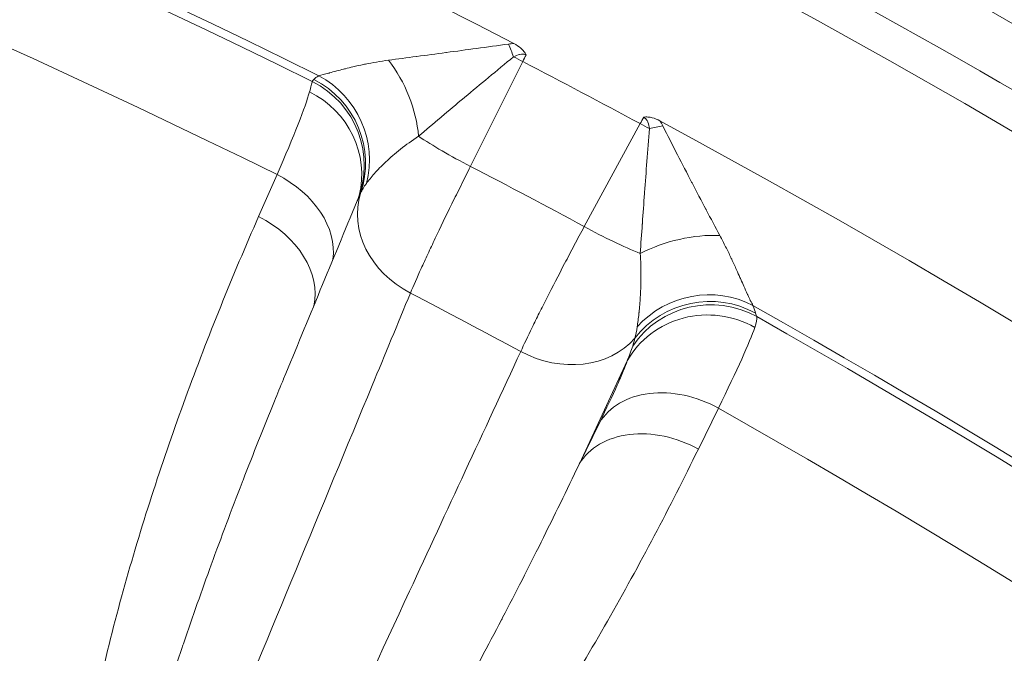
# Model space of a CAD drawing. Extents: x 19 to 12619, y 7 to 8917.
# Drawn here: x 3745 to 3838, y 7758 to 7818 of the extents above; entities that cross this region are included whole.
import ezdxf

# ---------------------------------------------------------------- set-up
doc = ezdxf.new("R2010")
doc.units = 0
doc.header["$MEASUREMENT"] = 0
doc.header["$PDMODE"] = 1
doc.layers.get('0').update_dxf_attribs({"linetype": 'CONTINUOUS'})
doc.layers.get('DefPoints').update_dxf_attribs({"linetype": 'CONTINUOUS'})
for name, color, linetype, lineweight in [('FRAM3', 1, 'CONTINUOUS', 50), ('外形線', 7, 'CONTINUOUS', 18), ('寸法線', 3, 'CONTINUOUS', 18)]:
    doc.layers.add(name, color=color, linetype=linetype, lineweight=lineweight)
doc.styles.get("Standard").update_dxf_attribs({"font": 'TXT.SHX', "bigfont": 'bigfont.shx'})
doc.dimstyles.new('30ベース', dxfattribs={"dimscale": 30, "dimtxt": 3, "dimasz": 3, "dimexe": 0, "dimexo": 1, "dimgap": 1, "dimtad": 3, "dimdec": 0, "dimdsep": 46, "dimtxsty": 'Standard', "dimblk": 'DOTSMALL', "dimcen": 0, "dimclrd": 256, "dimclre": 256, "dimclrt": 7, "dimadec": 3, "dimazin": 2, "dimtfac": 1, "dimtdec": 0, "dimtix": 1, "dimtmove": 2, "dimatfit": 2, "dimldrblk": 'OPEN', "dimfxl": 0, "dimtolj": 1, "dimlwd": -1, "dimlwe": -1, "dimarcsym": 0})

# ---------------------------------------------------------------- blocks, each defined once
blk = doc.blocks.new('_DotSmall')
at = {"layer": 'FRAM3', "color": 0, "const_width": 0.5}
blk.add_lwpolyline([(-0.0625, 0, 1), (0.0625, 0, 1)], format="xyb", close=True, dxfattribs=at)
blk = doc.blocks.new('*D12')
at = {"layer": 'DefPoints', "color": 0}
for p in [(4485.879, 8333.004), (2355.122, 7101.871), (4485.879, 7077.421)]:
    blk.add_point(p, dxfattribs=at)
at = {"layer": '寸法線'}
for p, q in [((2355.122, 7131.871), (2355.122, 8333.004)), ((2355.122, 8333.004), (4485.879, 8333.004)), ((4485.879, 7107.421), (4485.879, 8333.004))]:
    blk.add_line(p, q, dxfattribs=at)
at = {"layer": '寸法線', "xscale": 90, "yscale": 90, "zscale": 90, "rotation": 180}
blk.add_blockref('_DotSmall', (2355.122, 8333.004), dxfattribs=at)
at = {"layer": '寸法線', "xscale": 90, "yscale": 90, "zscale": 90}
blk.add_blockref('_DotSmall', (4485.879, 8333.004), dxfattribs=at)
at = {"layer": '寸法線', "color": 7, "insert": (3420.5, 8408.004), "char_height": 90, "attachment_point": 5}
blk.add_mtext('\\A1;2131', dxfattribs=at)
blk = doc.blocks.new('_OPEN')
at = {"color": 0, "linetype": 'ByBlock'}
for p, q in [((-1, 0.1667), (0, 0)), ((0, 0), (-1, -0.1667)), ((0, 0), (-1, 0))]:
    blk.add_line(p, q, dxfattribs=at)

msp = doc.modelspace()

# ---------------------------------------------------------------- linework, layer by layer
at = {"layer": '外形線'}
for p, q in [((3792.648, 7814.214), (3787.695, 7804.274)), ((3798.476, 7798.565), (3803.775, 7808.323)), ((3767.607, 7799.515), (3769.353, 7803.487)), ((3802.538, 7785.821), (3798.006, 7776.05)), ((3811.185, 7781.337), (3809.285, 7777.447)), ((3798.006, 7776.05), (3799.906, 7779.94))]:
    msp.add_line(p, q, dxfattribs=at)
at = {"layer": '外形線', "extrusion": (0, 0, -1)}
for centre, major_axis, ratio, start_param, end_param in [((3407.892, 7054.887), (-658.926, 658.927), 0.987688, 0.942477, 3.141593), ((3407.19, 7054.184), (-654.436, 654.437), 0.987688, 0.958647, 2.182944), ((3407.19, 7054.184), (-627.495, 627.496), 0.987688, 0.964062, 2.177529), ((3402.419, 7049.414), (-625.831, 625.833), 0.987688, 0.967135, 2.158212), ((3402.508, 7049.502), (-606.229, 606.231), 0.987688, 0.964181, 1.241025), ((3789.919, 7814.135), (3.272, -8.266), 0.216201, 4.586953, 4.733705), ((3776.877, 7808.996), (3.303, -8.254), 0.599803, 4.267454, 5.170047), ((3769.368, 7805.071), (4.688, -7.553), 0.976806, 4.177006, 5.535002), ((3768.736, 7804.4), (8.118, -3.624), 0.995892, 4.756305, 6.250056), ((3768.881, 7804.641), (7.239, -5.16), 0.991566, 4.560563, 5.994865), ((3768.513, 7803.663), (8.553, -2.424), 0.968838, 4.902334, 6.251485), ((3805.392, 7809.938), (-6.978, -12.831), 0.044919, 1.420206, 1.468156), ((3766.134, 7797.648), (8.139, -3.577), 0.74863, 4.779735, 6.069438), ((3400.832, 7047.826), (-607.565, 607.566), 0.987688, 1.261747, 1.27596), ((3764.388, 7793.677), (8.139, -3.577), 0.74863, 4.779694, 6.136843), ((3402.508, 7049.502), (-606.229, 606.231), 0.987688, 1.296682, 1.542967), ((3796.348, 7756.862), (-18.488, -33.314), 0.043572, 3.385401, 3.863307)]:
    msp.add_ellipse(centre, major_axis=major_axis, ratio=ratio, start_param=start_param, end_param=end_param, dxfattribs=at)
at = {"layer": '外形線'}
for centre, major_axis, ratio, start_param, end_param in [((3400.837, 7047.831), (616.302, -616.304), 0.987688, 1.881736, 2.174776), ((3401.917, 7048.912), (607.342, -607.344), 0.987688, 1.899873, 2.176782), ((3404.737, 7051.731), (597.374, -597.376), 0.987688, 1.900787, 2.177996), ((3794.263, 7815.83), (6.69, 12.983), 0.048115, 1.672401, 1.720351), ((3793.632, 7815.198), (-7.957, 3.965), 0.148523, 1.409842, 1.521106), ((3400.832, 7047.826), (615.506, -615.507), 0.987688, 1.865499, 1.879979), ((3755.378, 7778.555), (17.162, 34.016), 0.049449, 5.559639, 6.037545), ((3804.759, 7809.306), (-7.812, 4.243), 0.150146, 1.526372, 1.637636), ((3400.837, 7047.831), (616.302, -616.304), 0.987688, 1.579794, 1.863743), ((3804.531, 7806.399), (-8.649, -2.055), 0.156329, 4.515345, 4.662097), ((3788.678, 7805.257), (-7.957, 3.965), 0.148523, 0.812276, 1.521106), ((3785.672, 7798.83), (-8.217, 3.394), 0.845668, 0.069103, 1.470717), ((3799.459, 7799.549), (-7.812, 4.243), 0.150146, 1.526372, 2.235202), ((3808.09, 7792.47), (-8.58, -2.329), 0.549121, 4.182525, 5.085117), ((3810.339, 7782.69), (-8.681, -1.918), 0.985686, 3.982452, 5.416754), ((3810.108, 7783.5), (-8.401, -2.908), 0.962546, 3.876447, 5.234443), ((3401.565, 7048.559), (597.352, -597.353), 0.987688, 1.865726, 1.879752), ((3810.43, 7782.323), (-8.552, -2.429), 0.992145, 3.921303, 5.415054), ((3810.314, 7781.53), (-8.411, 2.877), 0.969463, 4.522699, 6.10318), ((3401.917, 7048.912), (607.342, -607.344), 0.987688, 1.597931, 1.845606), ((3796.215, 7793.247), (-8.065, 3.74), 0.846727, 1.496092, 2.897705), ((3807.682, 7775.649), (-7.988, 3.902), 0.749874, 4.639165, 6.216771), ((3404.737, 7051.731), (597.374, -597.376), 0.987688, 1.598846, 1.844691), ((3805.782, 7771.759), (-7.988, 3.902), 0.749874, 4.639124, 6.216771)]:
    msp.add_ellipse(centre, major_axis=major_axis, ratio=ratio, start_param=start_param, end_param=end_param, dxfattribs=at)
for points, knots in [([(4469.117, 7246.913), (4453.066, 7332.508), (4426.591, 7416.262), (4354.345, 7575.19), (4308.578, 7650.355), (4200.436, 7787.694), (4138.066, 7849.86), (4000.376, 7957.552), (3925.063, 8003.071), (3765.904, 8074.794), (3682.066, 8100.993), (3596.421, 8116.761)], [4.885773, 4.885773, 4.885773, 4.885773, 5.128763, 5.128763, 5.371753, 5.371753, 5.614743, 5.614743, 5.857732, 5.857732, 6.100722, 6.100722, 6.100722, 6.100722]), ([(4320.956, 7227.386), (4305.841, 7300.832), (4281.918, 7372.571), (4217.815, 7508.558), (4177.638, 7572.799), (4083.315, 7690.126), (4029.173, 7743.205), (3910.006, 7835.178), (3844.987, 7874.068), (3707.776, 7935.444), (3635.59, 7957.927), (3561.875, 7971.569)], [4.903467, 4.903467, 4.903467, 4.903467, 5.142732, 5.142732, 5.381996, 5.381996, 5.621261, 5.621261, 5.860526, 5.860526, 6.09979, 6.09979, 6.09979, 6.09979]), ([(3556.76, 7915.831), (3643.031, 7899.872), (3727.044, 7870.909), (3888.301, 7786.829), (3964.685, 7730.096), (4096.05, 7595.681), (4151.008, 7518.025), (4228.333, 7361.02), (4254.113, 7283.346), (4268.837, 7203.755)], [0.183319, 0.183319, 0.183319, 0.183319, 0.483255, 0.483255, 0.803209, 0.803209, 1.123153, 1.123153, 1.399864, 1.399864, 1.399864, 1.399864]), ([(3779.924, 7814.337), (3780.782, 7814.453), (3781.662, 7814.57), (3782.558, 7814.689), (3782.579, 7814.692), (3782.599, 7814.695), (3782.62, 7814.698), (3783.512, 7814.816), (3784.421, 7814.937), (3785.344, 7815.06), (3785.371, 7815.064), (3785.397, 7815.067), (3785.423, 7815.071), (3786.356, 7815.196), (3787.303, 7815.323), (3788.266, 7815.454), (3789.264, 7815.59), (3790.269, 7815.729), (3791.282, 7815.871)], [0, 0, 0, 0, 0.00297429, 0.00297429, 0.00297429, 0.00304286, 0.00304286, 0.00304286, 0.00600134, 0.00600134, 0.00600134, 0.00608573, 0.00608573, 0.00608573, 0.00907258, 0.00907258, 0.00907258, 0.01217146, 0.01217146, 0.01217146, 0.01217146]), ([(3791.803, 7815.915), (3792.042, 7815.791), (3792.268, 7815.646), (3792.572, 7815.378), (3792.666, 7815.282), (3792.833, 7815.072), (3792.906, 7814.955), (3792.963, 7814.834)], [0, 0, 0, 0, 0.000804666, 0.000804666, 0.001206999, 0.001206999, 0.001609332, 0.001609332, 0.001609332, 0.001609332]), ([(3792.963, 7814.834), (3792.876, 7814.879), (3792.782, 7814.905), (3792.686, 7814.914), (3792.677, 7814.914), (3792.669, 7814.915), (3792.66, 7814.916), (3792.565, 7814.922), (3792.472, 7814.913), (3792.379, 7814.895), (3792.369, 7814.893), (3792.359, 7814.891), (3792.35, 7814.889), (3792.146, 7814.845), (3791.957, 7814.763), (3791.775, 7814.667)], [0, 0, 0, 0, 0.000289646, 0.000289646, 0.000289646, 0.000315348, 0.000315348, 0.000315348, 0.000601067, 0.000601067, 0.000601067, 0.000630696, 0.000630696, 0.000630696, 0.001261392, 0.001261392, 0.001261392, 0.001261392]), ([(3773.322, 7812.864), (3773.55, 7812.921), (3773.858, 7813.008), (3774.24, 7813.114), (3774.267, 7813.122), (3774.293, 7813.129), (3774.321, 7813.137), (3774.53, 7813.195), (3774.762, 7813.258), (3775.014, 7813.326), (3775.216, 7813.38), (3775.43, 7813.436), (3775.656, 7813.493), (3775.713, 7813.508), (3775.77, 7813.522), (3775.828, 7813.536), (3776.06, 7813.594), (3776.302, 7813.653), (3776.552, 7813.711), (3776.874, 7813.786), (3777.21, 7813.86), (3777.56, 7813.932), (3777.614, 7813.943), (3777.669, 7813.954), (3777.725, 7813.965), (3778.409, 7814.103), (3779.143, 7814.231), (3779.924, 7814.337)], [0, 0, 0, 0, 0.00252735, 0.00252735, 0.00252735, 0.00270198, 0.00270198, 0.00270198, 0.00405296, 0.00405296, 0.00405296, 0.0051329, 0.0051329, 0.0051329, 0.00540395, 0.00540395, 0.00540395, 0.00649025, 0.00649025, 0.00649025, 0.00788754, 0.00788754, 0.00788754, 0.00810593, 0.00810593, 0.00810593, 0.01080791, 0.01080791, 0.01080791, 0.01080791]), ([(3791.775, 7814.667), (3790.974, 7814.005), (3790.18, 7813.348), (3789.39, 7812.692), (3788.634, 7812.065), (3787.889, 7811.445), (3787.152, 7810.83), (3787.128, 7810.81), (3787.104, 7810.79), (3787.08, 7810.769), (3786.352, 7810.161), (3785.634, 7809.558), (3784.927, 7808.96), (3784.909, 7808.945), (3784.891, 7808.93), (3784.873, 7808.914), (3784.161, 7808.313), (3783.462, 7807.717), (3782.778, 7807.127)], [0, 0, 0, 0, 0.00318047, 0.00318047, 0.00318047, 0.00622513, 0.00622513, 0.00622513, 0.00632472, 0.00632472, 0.00632472, 0.0093377, 0.0093377, 0.0093377, 0.00941508, 0.00941508, 0.00941508, 0.01245026, 0.01245026, 0.01245026, 0.01245026]), ([(3772.433, 7811.343), (3772.499, 7811.579), (3772.552, 7811.779), (3772.595, 7811.942), (3772.638, 7812.105), (3772.671, 7812.231), (3772.698, 7812.317)], [0, 0, 0, 0, 0.002956419, 0.002956419, 0.002956419, 0.005912838, 0.005912838, 0.005912838, 0.005912838]), ([(3804.104, 7808.935), (3804.235, 7808.957), (3804.371, 7808.962), (3804.639, 7808.942), (3804.773, 7808.918), (3805.163, 7808.818), (3805.41, 7808.713), (3805.647, 7808.585)], [-0.000018863, -0.000018863, -0.000018863, -0.000018863, 0.000383766, 0.000383766, 0.000786395, 0.000786395, 0.001591654, 0.001591654, 0.001591654, 0.001591654]), ([(3804.645, 7807.852), (3804.619, 7808.059), (3804.578, 7808.262), (3804.498, 7808.457), (3804.494, 7808.466), (3804.49, 7808.475), (3804.486, 7808.484), (3804.448, 7808.572), (3804.401, 7808.655), (3804.343, 7808.73), (3804.337, 7808.737), (3804.332, 7808.743), (3804.326, 7808.75), (3804.265, 7808.825), (3804.19, 7808.889), (3804.104, 7808.935)], [0, 0, 0, 0, 0.000627434, 0.000627434, 0.000627434, 0.000656909, 0.000656909, 0.000656909, 0.000941151, 0.000941151, 0.000941151, 0.00096672, 0.00096672, 0.00096672, 0.001254868, 0.001254868, 0.001254868, 0.001254868]), ([(3803.775, 7796.009), (3803.842, 7796.926), (3803.908, 7797.857), (3803.976, 7798.8), (3803.978, 7798.824), (3803.979, 7798.848), (3803.981, 7798.872), (3804.048, 7799.808), (3804.116, 7800.755), (3804.185, 7801.712), (3804.188, 7801.744), (3804.19, 7801.776), (3804.192, 7801.807), (3804.263, 7802.775), (3804.334, 7803.752), (3804.408, 7804.741), (3804.485, 7805.774), (3804.564, 7806.809), (3804.645, 7807.852)], [0, 0, 0, 0, 0.0030219, 0.0030219, 0.0030219, 0.00309895, 0.00309895, 0.00309895, 0.00609875, 0.00609875, 0.00609875, 0.0061979, 0.0061979, 0.0061979, 0.00922924, 0.00922924, 0.00922924, 0.0123958, 0.0123958, 0.0123958, 0.0123958]), ([(3805.909, 7808.127), (3806.374, 7807.202), (3806.839, 7806.285), (3807.306, 7805.373), (3807.757, 7804.493), (3808.205, 7803.628), (3808.65, 7802.773), (3808.662, 7802.749), (3808.675, 7802.725), (3808.687, 7802.701), (3809.128, 7801.855), (3809.566, 7801.021), (3810, 7800.2), (3810.01, 7800.181), (3810.02, 7800.162), (3810.03, 7800.143), (3810.466, 7799.319), (3810.898, 7798.507), (3811.323, 7797.712)], [0, 0, 0, 0, 0.00312099, 0.00312099, 0.00312099, 0.00612916, 0.00612916, 0.00612916, 0.00621415, 0.00621415, 0.00621415, 0.00919374, 0.00919374, 0.00919374, 0.00926281, 0.00926281, 0.00926281, 0.01225833, 0.01225833, 0.01225833, 0.01225833]), ([(3782.778, 7807.127), (3782.147, 7806.724), (3781.575, 7806.308), (3780.798, 7805.693), (3780.552, 7805.488), (3780.085, 7805.084), (3779.863, 7804.883), (3779.242, 7804.296), (3778.887, 7803.928), (3778.28, 7803.246), (3778.028, 7802.932), (3777.823, 7802.651)], [0, 0, 0, 0, 0.00264448, 0.00264448, 0.00396671, 0.00396671, 0.00528895, 0.00528895, 0.00793343, 0.00793343, 0.0105779, 0.0105779, 0.0105779, 0.0105779]), ([(3787.695, 7804.274), (3787.388, 7803.666), (3787.087, 7803.065), (3786.792, 7802.471), (3786.496, 7801.878), (3786.205, 7801.288), (3785.923, 7800.714), (3785.36, 7799.564), (3784.834, 7798.475), (3784.346, 7797.446), (3784.224, 7797.188), (3784.104, 7796.935), (3783.987, 7796.685), (3783.87, 7796.435), (3783.754, 7796.188), (3783.642, 7795.948), (3783.419, 7795.466), (3783.209, 7795.008), (3783.012, 7794.575), (3782.62, 7793.707), (3782.28, 7792.932), (3781.995, 7792.255)], [0, 0, 0, 0, 0.00205687, 0.00205687, 0.00205687, 0.00411375, 0.00411375, 0.00411375, 0.00822751, 0.00822751, 0.00822751, 0.00925596, 0.00925596, 0.00925596, 0.0102844, 0.0102844, 0.0102844, 0.0123413, 0.0123413, 0.0123413, 0.01645512, 0.01645512, 0.01645512, 0.01645512]), ([(3776.944, 7800.987), (3777.016, 7801.161), (3777.069, 7801.307), (3777.138, 7801.505), (3777.157, 7801.567), (3777.174, 7801.622), (3777.177, 7801.632), (3777.177, 7801.632)], [0.0000986, 0.0000986, 0.0000986, 0.0000986, 0.0834375, 0.0834375, 0.1611972, 0.1611972, 0.2141982, 0.2141982, 0.2141982, 0.2141982]), ([(3752.468, 7726.112), (3752.136, 7726.537), (3751.877, 7726.981), (3751.661, 7727.422), (3751.445, 7727.863), (3751.27, 7728.307), (3751.122, 7728.749), (3750.974, 7729.19), (3750.853, 7729.628), (3750.75, 7730.064), (3750.647, 7730.5), (3750.563, 7730.933), (3750.491, 7731.365), (3750.491, 7731.368), (3750.49, 7731.371), (3750.49, 7731.373), (3750.348, 7732.234), (3750.259, 7733.084), (3750.201, 7733.926), (3750.201, 7733.929), (3750.201, 7733.933), (3750.201, 7733.936), (3750.143, 7734.777), (3750.119, 7735.611), (3750.117, 7736.437), (3750.117, 7736.441), (3750.117, 7736.445), (3750.117, 7736.448), (3750.113, 7738.103), (3750.198, 7739.73), (3750.335, 7741.341), (3750.335, 7741.345), (3750.336, 7741.349), (3750.336, 7741.353), (3750.473, 7742.964), (3750.664, 7744.559), (3750.891, 7746.138), (3750.891, 7746.142), (3750.892, 7746.146), (3750.892, 7746.15), (3751.347, 7749.311), (3751.945, 7752.412), (3752.63, 7755.477), (3752.631, 7755.481), (3752.632, 7755.484), (3752.633, 7755.488), (3753.318, 7758.553), (3754.092, 7761.582), (3754.932, 7764.583), (3754.933, 7764.586), (3754.934, 7764.589), (3754.935, 7764.592), (3755.775, 7767.594), (3756.682, 7770.568), (3757.643, 7773.52), (3757.643, 7773.522), (3757.644, 7773.525), (3757.645, 7773.527), (3758.606, 7776.48), (3759.622, 7779.411), (3760.684, 7782.318), (3761.748, 7785.228), (3762.859, 7788.116), (3764.014, 7790.983), (3765.168, 7793.848), (3766.366, 7796.692), (3767.607, 7799.515)], [0, 0, 0, 0, 0.0017567, 0.0017567, 0.0017567, 0.0035133, 0.0035133, 0.0035133, 0.00527, 0.00527, 0.00527, 0.0070266, 0.0070266, 0.0070266, 0.0070385, 0.0070385, 0.0070385, 0.0105399, 0.0105399, 0.0105399, 0.0105544, 0.0105544, 0.0105544, 0.0140532, 0.0140532, 0.0140532, 0.0140692, 0.0140692, 0.0140692, 0.0210799, 0.0210799, 0.0210799, 0.0210972, 0.0210972, 0.0210972, 0.0281065, 0.0281065, 0.0281065, 0.0281238, 0.0281238, 0.0281238, 0.0421597, 0.0421597, 0.0421597, 0.0421759, 0.0421759, 0.0421759, 0.056213, 0.056213, 0.056213, 0.0562268, 0.0562268, 0.0562268, 0.0702662, 0.0702662, 0.0702662, 0.0702771, 0.0702771, 0.0702771, 0.0843195, 0.0843195, 0.0843195, 0.0983764, 0.0983764, 0.0983764, 0.1124259, 0.1124259, 0.1124259, 0.1124259]), ([(3792.455, 7786.717), (3792.76, 7787.383), (3793.122, 7788.146), (3793.539, 7789.001), (3793.747, 7789.429), (3793.97, 7789.879), (3794.206, 7790.354), (3794.325, 7790.592), (3794.447, 7790.835), (3794.571, 7791.081), (3794.695, 7791.327), (3794.821, 7791.577), (3794.95, 7791.831), (3795.466, 7792.846), (3796.02, 7793.92), (3796.613, 7795.054), (3796.91, 7795.62), (3797.216, 7796.202), (3797.527, 7796.787), (3797.838, 7797.373), (3798.154, 7797.966), (3798.476, 7798.565)], [0, 0, 0, 0, 0.00407294, 0.00407294, 0.00407294, 0.00610946, 0.00610946, 0.00610946, 0.00712765, 0.00712765, 0.00712765, 0.00814589, 0.00814589, 0.00814589, 0.01221886, 0.01221886, 0.01221886, 0.0142553, 0.0142553, 0.0142553, 0.01629177, 0.01629177, 0.01629177, 0.01629177]), ([(3811.323, 7797.712), (3811.516, 7797.35), (3811.7, 7796.993), (3811.874, 7796.643), (3812.049, 7796.294), (3812.215, 7795.951), (3812.372, 7795.618), (3812.397, 7795.565), (3812.422, 7795.512), (3812.447, 7795.46), (3812.607, 7795.118), (3812.759, 7794.785), (3812.904, 7794.463), (3813.018, 7794.212), (3813.127, 7793.967), (3813.232, 7793.73), (3813.258, 7793.672), (3813.283, 7793.614), (3813.308, 7793.557), (3813.41, 7793.326), (3813.507, 7793.106), (3813.599, 7792.898), (3813.714, 7792.638), (3813.822, 7792.396), (3813.923, 7792.172), (3813.938, 7792.141), (3813.951, 7792.111), (3813.965, 7792.08), (3814.051, 7791.893), (3814.133, 7791.719), (3814.211, 7791.561), (3814.301, 7791.378), (3814.385, 7791.216), (3814.464, 7791.079)], [0, 0, 0, 0, 0.00136556, 0.00136556, 0.00136556, 0.00273112, 0.00273112, 0.00273112, 0.00294761, 0.00294761, 0.00294761, 0.0043599, 0.0043599, 0.0043599, 0.00546224, 0.00546224, 0.00546224, 0.00573368, 0.00573368, 0.00573368, 0.0068278, 0.0068278, 0.0068278, 0.00819336, 0.00819336, 0.00819336, 0.00838284, 0.00838284, 0.00838284, 0.00955892, 0.00955892, 0.00955892, 0.01092448, 0.01092448, 0.01092448, 0.01092448]), ([(3803.493, 7789.059), (3803.544, 7789.422), (3803.599, 7789.84), (3803.65, 7790.316), (3803.654, 7790.352), (3803.658, 7790.388), (3803.662, 7790.425), (3803.709, 7790.872), (3803.752, 7791.367), (3803.786, 7791.914), (3803.789, 7791.968), (3803.792, 7792.022), (3803.795, 7792.077), (3803.809, 7792.324), (3803.821, 7792.578), (3803.83, 7792.84), (3803.832, 7792.893), (3803.834, 7792.946), (3803.835, 7792.999), (3803.843, 7793.269), (3803.848, 7793.547), (3803.85, 7793.832), (3803.85, 7793.876), (3803.85, 7793.92), (3803.85, 7793.963), (3803.849, 7794.608), (3803.83, 7795.29), (3803.775, 7796.009)], [0, 0, 0, 0, 0.00260621, 0.00260621, 0.00260621, 0.0028039, 0.0028039, 0.0028039, 0.00521243, 0.00521243, 0.00521243, 0.00545029, 0.00545029, 0.00545029, 0.00651553, 0.00651553, 0.00651553, 0.00673067, 0.00673067, 0.00673067, 0.00781864, 0.00781864, 0.00781864, 0.00798461, 0.00798461, 0.00798461, 0.01042485, 0.01042485, 0.01042485, 0.01042485]), ([(4146.013, 7191.63), (4134.776, 7250.747), (4116.371, 7308.59), (4066.286, 7418.37), (4034.61, 7470.3), (3959.827, 7565.223), (3916.725, 7608.209), (3821.603, 7682.736), (3769.589, 7714.272), (3659.677, 7764.059), (3601.786, 7782.307), (3542.641, 7793.384)], [4.888257, 4.888257, 4.888257, 4.888257, 5.130136, 5.130136, 5.372014, 5.372014, 5.613893, 5.613893, 5.855771, 5.855771, 6.097649, 6.097649, 6.097649, 6.097649]), ([(3781.995, 7792.255), (3780.787, 7789.332), (3779.58, 7786.408), (3778.372, 7783.485), (3773.541, 7771.791), (3768.71, 7760.097), (3760.723, 7740.766), (3757.568, 7733.129), (3754.412, 7725.492)], [0, 0, 0, 0, 0.01778, 0.01778, 0.01778, 0.0889, 0.0889, 0.1353492, 0.1353492, 0.1353492, 0.1353492]), ([(3762.167, 7721.386), (3763.445, 7724.141), (3764.722, 7726.897), (3766, 7729.652), (3771.305, 7741.095), (3776.61, 7752.538), (3781.915, 7763.981), (3785.428, 7771.559), (3788.942, 7779.138), (3792.455, 7786.717)], [0.0006539, 0.0006539, 0.0006539, 0.0006539, 0.01778, 0.01778, 0.01778, 0.0889, 0.0889, 0.0889, 0.1360031, 0.1360031, 0.1360031, 0.1360031]), ([(3799.906, 7779.94), (3800.588, 7781.335), (3801.148, 7782.523), (3801.589, 7783.51), (3801.7, 7783.757), (3801.803, 7783.991), (3801.898, 7784.213), (3801.994, 7784.434), (3802.082, 7784.643), (3802.161, 7784.837), (3802.32, 7785.224), (3802.445, 7785.552), (3802.538, 7785.821)], [0, 0, 0, 0, 0.00694192, 0.00694192, 0.00694192, 0.0086774, 0.0086774, 0.0086774, 0.01041288, 0.01041288, 0.01041288, 0.01388384, 0.01388384, 0.01388384, 0.01388384]), ([(3769.971, 7784.103), (3769.681, 7783.402), (3769.393, 7782.699), (3769.106, 7781.996), (3768.094, 7779.51), (3767.102, 7777.015), (3766.131, 7774.509), (3766.101, 7774.43), (3766.07, 7774.351), (3766.04, 7774.272), (3765.041, 7771.688), (3764.065, 7769.091), (3763.116, 7766.484), (3762.224, 7764.031), (3761.355, 7761.568), (3760.515, 7759.091), (3760.464, 7758.939), (3760.412, 7758.787), (3760.361, 7758.635), (3759.536, 7756.19), (3758.738, 7753.732), (3757.978, 7751.256), (3757.923, 7751.076), (3757.868, 7750.896), (3757.813, 7750.715), (3757.067, 7748.263), (3756.357, 7745.795), (3755.707, 7743.298), (3755.654, 7743.098), (3755.602, 7742.897), (3755.551, 7742.696), (3755.258, 7741.554), (3754.979, 7740.407), (3754.718, 7739.251), (3754.671, 7739.046), (3754.625, 7738.84), (3754.58, 7738.634), (3754.326, 7737.478), (3754.09, 7736.314), (3753.886, 7735.137), (3753.851, 7734.938), (3753.818, 7734.739), (3753.785, 7734.539), (3753.704, 7734.043), (3753.628, 7733.544), (3753.561, 7733.042), (3753.536, 7732.854), (3753.512, 7732.665), (3753.489, 7732.475), (3753.426, 7731.958), (3753.373, 7731.436), (3753.335, 7730.909), (3753.322, 7730.742), (3753.311, 7730.574), (3753.302, 7730.405), (3753.284, 7730.063), (3753.272, 7729.719), (3753.271, 7729.372), (3753.27, 7729.154), (3753.273, 7728.935), (3753.282, 7728.715), (3753.286, 7728.592), (3753.293, 7728.469), (3753.301, 7728.346), (3753.324, 7728.015), (3753.361, 7727.679), (3753.425, 7727.338), (3753.447, 7727.223), (3753.472, 7727.108), (3753.501, 7726.992), (3753.551, 7726.794), (3753.614, 7726.593), (3753.703, 7726.39)], [0.01002585, 0.01002585, 0.01002585, 0.01002585, 0.01381468, 0.01381468, 0.01381468, 0.02720127, 0.02720127, 0.02720127, 0.02762378, 0.02762378, 0.02762378, 0.04142362, 0.04142362, 0.04142362, 0.05440254, 0.05440254, 0.05440254, 0.05519885, 0.05519885, 0.05519885, 0.06800317, 0.06800317, 0.06800317, 0.06893624, 0.06893624, 0.06893624, 0.0816038, 0.0816038, 0.0816038, 0.08262273, 0.08262273, 0.08262273, 0.08840412, 0.08840412, 0.08840412, 0.08943321, 0.08943321, 0.08943321, 0.09520444, 0.09520444, 0.09520444, 0.09618077, 0.09618077, 0.09618077, 0.0986046, 0.0986046, 0.0986046, 0.0995156, 0.0995156, 0.0995156, 0.10200475, 0.10200475, 0.10200475, 0.10279615, 0.10279615, 0.10279615, 0.10439986, 0.10439986, 0.10439986, 0.10540491, 0.10540491, 0.10540491, 0.1059622, 0.1059622, 0.1059622, 0.10745494, 0.10745494, 0.10745494, 0.10795503, 0.10795503, 0.10795503, 0.10880507, 0.10880507, 0.10880507, 0.10880507]), ([(3809.285, 7777.447), (3807.935, 7774.682), (3806.543, 7771.94), (3805.108, 7769.224), (3803.674, 7766.507), (3802.198, 7763.814), (3800.676, 7761.148), (3799.155, 7758.482), (3797.587, 7755.842), (3795.97, 7753.234), (3795.969, 7753.232), (3795.968, 7753.23), (3795.967, 7753.228), (3794.351, 7750.623), (3792.686, 7748.05), (3790.96, 7745.517), (3790.959, 7745.514), (3790.957, 7745.512), (3790.955, 7745.509), (3789.23, 7742.977), (3787.445, 7740.483), (3785.579, 7738.043), (3785.577, 7738.041), (3785.574, 7738.038), (3785.572, 7738.035), (3783.706, 7735.595), (3781.76, 7733.208), (3779.683, 7730.906), (3779.68, 7730.903), (3779.678, 7730.9), (3779.675, 7730.897), (3778.638, 7729.748), (3777.566, 7728.619), (3776.451, 7727.526), (3776.448, 7727.523), (3776.445, 7727.521), (3776.442, 7727.518), (3775.326, 7726.425), (3774.167, 7725.367), (3772.933, 7724.367), (3772.931, 7724.365), (3772.928, 7724.363), (3772.925, 7724.361), (3772.309, 7723.862), (3771.674, 7723.377), (3771.013, 7722.916), (3771.011, 7722.914), (3771.008, 7722.912), (3771.005, 7722.91), (3770.344, 7722.449), (3769.657, 7722.01), (3768.931, 7721.609), (3768.929, 7721.608), (3768.926, 7721.606), (3768.924, 7721.605), (3768.562, 7721.405), (3768.19, 7721.216), (3767.806, 7721.04), (3767.419, 7720.863), (3767.019, 7720.7), (3766.601, 7720.557), (3766.181, 7720.415), (3765.745, 7720.294), (3765.284, 7720.21), (3764.824, 7720.126), (3764.337, 7720.078), (3763.819, 7720.102)], [0, 0, 0, 0, 0.0139511, 0.0139511, 0.0139511, 0.0279022, 0.0279022, 0.0279022, 0.0418535, 0.0418535, 0.0418535, 0.0418643, 0.0418643, 0.0418643, 0.0558053, 0.0558053, 0.0558053, 0.0558191, 0.0558191, 0.0558191, 0.0697578, 0.0697578, 0.0697578, 0.0697738, 0.0697738, 0.0697738, 0.0837113, 0.0837113, 0.0837113, 0.0837286, 0.0837286, 0.0837286, 0.0906888, 0.0906888, 0.0906888, 0.090706, 0.090706, 0.090706, 0.0976675, 0.0976675, 0.0976675, 0.0976833, 0.0976833, 0.0976833, 0.1011577, 0.1011577, 0.1011577, 0.101172, 0.101172, 0.101172, 0.1046489, 0.1046489, 0.1046489, 0.1046607, 0.1046607, 0.1046607, 0.1063953, 0.1063953, 0.1063953, 0.1081424, 0.1081424, 0.1081424, 0.1098909, 0.1098909, 0.1098909, 0.1116381, 0.1116381, 0.1116381, 0.1116381]), ([(3763.256, 7721.332), (3763.459, 7721.381), (3763.644, 7721.45), (3763.819, 7721.529), (3763.922, 7721.575), (3764.021, 7721.624), (3764.118, 7721.676), (3764.406, 7721.83), (3764.674, 7722.005), (3764.929, 7722.189), (3765.024, 7722.258), (3765.118, 7722.327), (3765.21, 7722.398), (3765.376, 7722.527), (3765.538, 7722.658), (3765.696, 7722.793), (3765.949, 7723.007), (3766.193, 7723.228), (3766.43, 7723.454), (3766.548, 7723.565), (3766.664, 7723.677), (3766.778, 7723.791), (3767.139, 7724.147), (3767.487, 7724.513), (3767.826, 7724.884), (3767.95, 7725.02), (3768.073, 7725.156), (3768.196, 7725.294), (3768.52, 7725.659), (3768.838, 7726.03), (3769.15, 7726.404), (3769.276, 7726.554), (3769.4, 7726.705), (3769.524, 7726.857), (3770.257, 7727.754), (3770.962, 7728.669), (3771.649, 7729.596), (3771.772, 7729.761), (3771.894, 7729.927), (3772.015, 7730.092), (3772.698, 7731.025), (3773.364, 7731.968), (3774.017, 7732.918), (3774.132, 7733.086), (3774.247, 7733.253), (3774.361, 7733.421), (3775.783, 7735.509), (3777.149, 7737.63), (3778.48, 7739.772), (3778.578, 7739.93), (3778.676, 7740.088), (3778.773, 7740.246), (3780.113, 7742.414), (3781.418, 7744.604), (3782.695, 7746.809), (3782.775, 7746.947), (3782.854, 7747.084), (3782.933, 7747.221), (3784.225, 7749.459), (3785.49, 7751.712), (3786.732, 7753.98), (3788.053, 7756.39), (3789.349, 7758.817), (3790.622, 7761.256), (3790.661, 7761.331), (3790.7, 7761.405), (3790.739, 7761.48), (3791.972, 7763.847), (3793.184, 7766.225), (3794.377, 7768.615), (3795.608, 7771.082), (3796.817, 7773.56), (3798.006, 7776.05)], [0, 0, 0, 0, 0.0008524, 0.0008524, 0.0008524, 0.0013539, 0.0013539, 0.0013539, 0.0028508, 0.0028508, 0.0028508, 0.0034096, 0.0034096, 0.0034096, 0.0044175, 0.0044175, 0.0044175, 0.0060257, 0.0060257, 0.0060257, 0.0068192, 0.0068192, 0.0068192, 0.0093153, 0.0093153, 0.0093153, 0.0102289, 0.0102289, 0.0102289, 0.0126594, 0.0126594, 0.0126594, 0.0136385, 0.0136385, 0.0136385, 0.0194258, 0.0194258, 0.0194258, 0.0204577, 0.0204577, 0.0204577, 0.0262552, 0.0262552, 0.0262552, 0.027277, 0.027277, 0.027277, 0.0399798, 0.0399798, 0.0399798, 0.0409155, 0.0409155, 0.0409155, 0.0537555, 0.0537555, 0.0537555, 0.054554, 0.054554, 0.054554, 0.067569, 0.067569, 0.067569, 0.0814073, 0.0814073, 0.0814073, 0.081831, 0.081831, 0.081831, 0.0952548, 0.0952548, 0.0952548, 0.109108, 0.109108, 0.109108, 0.109108])]:
    msp.add_open_spline(points, degree=3, knots=knots, dxfattribs=at)
for points in [[(3791.282, 7815.871), (3791.455, 7815.896), (3791.628, 7815.911), (3791.803, 7815.915)], [(3772.844, 7812.518), (3772.94, 7812.63), (3773.091, 7812.75), (3773.322, 7812.864)], [(3772.698, 7812.317), (3772.731, 7812.376), (3772.78, 7812.443), (3772.844, 7812.518)], [(3805.647, 7808.585), (3805.744, 7808.437), (3805.83, 7808.284), (3805.909, 7808.127)], [(3777.823, 7802.651), (3777.587, 7802.326), (3777.41, 7802.012), (3777.276, 7801.736)], [(3777.276, 7801.736), (3777.166, 7801.5), (3777.063, 7801.271), (3776.969, 7801.046)], [(3769.971, 7784.104), (3772.296, 7789.732), (3774.62, 7795.359), (3776.944, 7800.987)], [(3776.969, 7801.046), (3776.96, 7801.026), (3776.952, 7801.007), (3776.944, 7800.987)], [(3814.464, 7791.079), (3814.59, 7790.777), (3814.666, 7790.536), (3814.718, 7790.346)], [(3814.817, 7790.016), (3814.866, 7789.788), (3814.798, 7789.454), (3814.639, 7788.996)], [(3814.718, 7790.346), (3814.753, 7790.219), (3814.787, 7790.109), (3814.817, 7790.016)], [(3803.277, 7787.969), (3803.351, 7788.276), (3803.433, 7788.64), (3803.493, 7789.059)], [(3803.064, 7787.228), (3803.136, 7787.465), (3803.206, 7787.712), (3803.277, 7787.969)], [(3802.538, 7785.821), (3802.754, 7786.333), (3802.936, 7786.801), (3803.064, 7787.228)], [(3769.971, 7784.104), (3769.971, 7784.104), (3769.971, 7784.104), (3769.971, 7784.103)]]:
    msp.add_open_spline(points, degree=3, dxfattribs=at)

# ---------------------------------------------------------------- dimensions: what is measured, and where the dimension line sits
at = {"layer": '寸法線'}
dim = msp.add_linear_dim(base=(4485.879, 8333.004), p1=(2355.122, 7101.871), p2=(4485.879, 7077.421), dimstyle='30ベース', dxfattribs=at)
dim.commit()
dim.dimension.update_dxf_attribs({"geometry": '*D12', "text_midpoint": (3420.5, 8408.004)})

doc.saveas('drawing.dxf')
